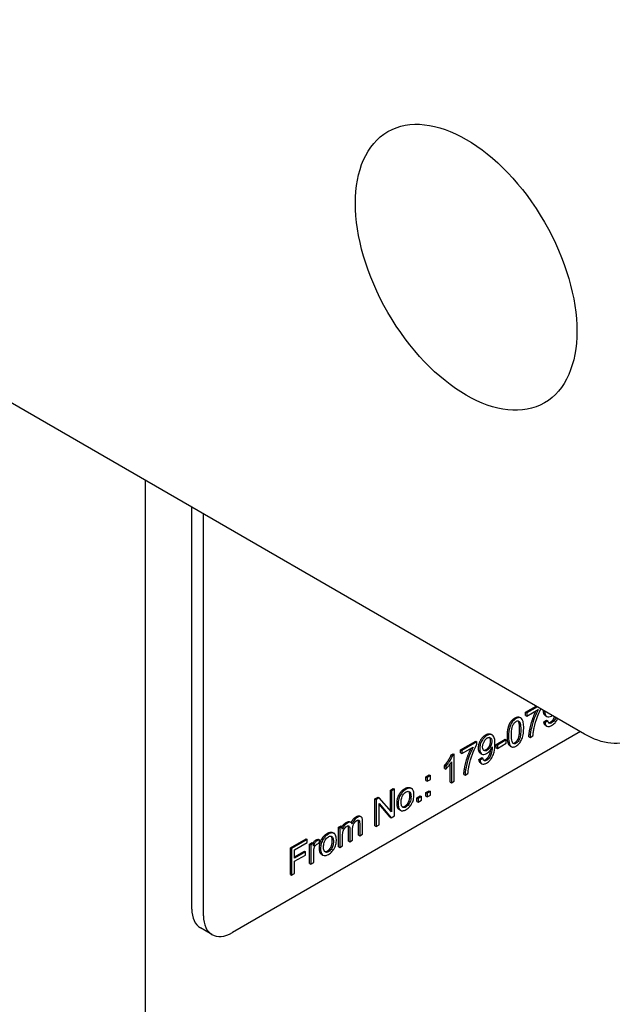
# Model space of a CAD drawing. Units: millimetres. Extents: x 350 to 30476, y 32 to 4630.
# Drawn here: x 1220 to 1268, y 3492 to 3572 of the extents above; entities that cross this region are included whole.
import ezdxf

# ---------------------------------------------------------------- set-up
doc = ezdxf.new("R2010")
doc.units = ezdxf.units.MM
doc.header["$LTSCALE"] = 16.666667
doc.layers.add('Visible Edges(Hillmar_metric)', color=7, linetype='Continuous', lineweight=25)

msp = doc.modelspace()

# ---------------------------------------------------------------- linework, layer by layer
at = {"layer": 'Visible Edges(Hillmar_metric)'}
for p, q in [((1265.524, 3513.887), (1141.624, 3585.421)), ((1229.906, 3423.775), (1229.906, 3534.452)), ((1233.677, 3499.697), (1233.677, 3532.274)), ((1234.62, 3499.153), (1234.62, 3531.73)), ((1260.751, 3515.654), (1261.607, 3516.149)), ((1261.701, 3516.094), (1260.845, 3515.6)), ((1260.269, 3515.242), (1260.363, 3515.188)), ((1260.751, 3515.654), (1260.845, 3515.6)), ((1260.751, 3515.397), (1260.751, 3515.654)), ((1260.751, 3515.397), (1260.845, 3515.343)), ((1260.845, 3515.343), (1261.768, 3515.876)), ((1260.845, 3515.6), (1260.845, 3515.343)), ((1262.372, 3515.363), (1262.466, 3515.309)), ((1262.234, 3514.866), (1262.457, 3515.018)), ((1262.234, 3514.866), (1262.328, 3514.812)), ((1262.551, 3514.964), (1262.328, 3514.812)), ((1262.381, 3514.576), (1262.475, 3514.521)), ((1262.457, 3515.018), (1262.551, 3514.964)), ((1265.19, 3514.081), (1236.977, 3497.792)), ((1257.952, 3513.872), (1258.047, 3513.818)), ((1261.014, 3513.657), (1261.108, 3513.603)), ((1261.108, 3513.603), (1261.347, 3513.74)), ((1255.481, 3512.612), (1256.701, 3513.316)), ((1256.795, 3513.262), (1255.575, 3512.557)), ((1255.575, 3512.3), (1256.498, 3512.833)), ((1256.701, 3513.316), (1256.795, 3513.262)), ((1256.795, 3513.054), (1256.795, 3513.262)), ((1258.366, 3513.051), (1259.079, 3513.463)), ((1258.366, 3513.051), (1258.461, 3512.997)), ((1258.366, 3512.783), (1258.366, 3513.051)), ((1258.366, 3512.783), (1258.461, 3512.728)), ((1259.174, 3513.409), (1258.461, 3512.997)), ((1258.461, 3512.728), (1259.174, 3513.14)), ((1258.461, 3512.997), (1258.461, 3512.728)), ((1259.079, 3513.463), (1259.174, 3513.409)), ((1259.174, 3513.14), (1259.174, 3513.409)), ((1259.498, 3512.917), (1259.592, 3512.863)), ((1254.722, 3512.21), (1254.871, 3512.296)), ((1254.722, 3512.21), (1254.816, 3512.156)), ((1254.965, 3512.242), (1254.816, 3512.156)), ((1254.871, 3512.296), (1254.965, 3512.242)), ((1254.965, 3510.056), (1254.965, 3512.242)), ((1255.481, 3512.612), (1255.575, 3512.557)), ((1255.481, 3512.354), (1255.481, 3512.612)), ((1255.481, 3512.354), (1255.575, 3512.3)), ((1255.575, 3512.557), (1255.575, 3512.3)), ((1256.964, 3511.823), (1257.187, 3511.975)), ((1257.102, 3512.32), (1257.196, 3512.266)), ((1257.187, 3511.975), (1257.281, 3511.921)), ((1254.177, 3511.35), (1254.271, 3511.295)), ((1254.177, 3511.091), (1254.177, 3511.35)), ((1254.271, 3511.295), (1254.271, 3511.036)), ((1254.64, 3509.977), (1254.64, 3511.481)), ((1254.734, 3511.625), (1254.734, 3509.923)), ((1256.964, 3511.823), (1257.058, 3511.769)), ((1257.281, 3511.921), (1257.058, 3511.769)), ((1257.111, 3511.533), (1257.205, 3511.478)), ((1252.667, 3510.416), (1252.93, 3510.568)), ((1252.667, 3510.416), (1252.761, 3510.362)), ((1252.667, 3510.112), (1252.667, 3510.416)), ((1253.024, 3510.514), (1252.761, 3510.362)), ((1252.93, 3510.568), (1253.024, 3510.514)), ((1253.024, 3510.21), (1253.024, 3510.514)), ((1254.177, 3511.091), (1254.271, 3511.036)), ((1255.744, 3510.614), (1255.838, 3510.56)), ((1255.838, 3510.56), (1256.076, 3510.698)), ((1252.667, 3510.112), (1252.761, 3510.058)), ((1252.761, 3510.362), (1252.761, 3510.058)), ((1252.761, 3510.058), (1253.024, 3510.21)), ((1254.64, 3509.977), (1254.734, 3509.923)), ((1254.734, 3509.923), (1254.965, 3510.056)), ((1248.53, 3508.627), (1248.786, 3508.775)), ((1248.786, 3508.775), (1248.88, 3508.72)), ((1249.778, 3509.347), (1250.016, 3509.485)), ((1249.778, 3509.347), (1249.872, 3509.293)), ((1249.778, 3507.692), (1249.778, 3509.347)), ((1250.111, 3509.431), (1249.872, 3509.293)), ((1249.872, 3509.293), (1249.872, 3507.584)), ((1250.016, 3509.485), (1250.111, 3509.431)), ((1250.111, 3507.253), (1250.111, 3509.431)), ((1251.413, 3509.522), (1251.507, 3509.468)), ((1251.935, 3508.719), (1252.198, 3508.871)), ((1252.292, 3508.817), (1252.029, 3508.665)), ((1252.198, 3508.871), (1252.292, 3508.817)), ((1252.292, 3508.513), (1252.292, 3508.817)), ((1252.667, 3509.142), (1252.93, 3509.293)), ((1252.667, 3509.142), (1252.761, 3509.087)), ((1252.667, 3508.838), (1252.667, 3509.142)), ((1252.667, 3508.838), (1252.761, 3508.783)), ((1253.024, 3509.239), (1252.761, 3509.087)), ((1252.761, 3509.087), (1252.761, 3508.783)), ((1252.761, 3508.783), (1253.024, 3508.935)), ((1252.93, 3509.293), (1253.024, 3509.239)), ((1253.024, 3508.935), (1253.024, 3509.239)), ((1248.53, 3508.627), (1248.625, 3508.573)), ((1248.53, 3506.45), (1248.53, 3508.627)), ((1248.88, 3508.72), (1248.625, 3508.573)), ((1248.625, 3508.573), (1248.625, 3506.395)), ((1248.863, 3506.533), (1248.863, 3508.242)), ((1248.863, 3508.242), (1249.855, 3507.106)), ((1249.76, 3507.16), (1248.863, 3508.189)), ((1249.872, 3507.584), (1248.88, 3508.72)), ((1251.935, 3508.719), (1252.029, 3508.665)), ((1251.935, 3508.416), (1251.935, 3508.719)), ((1251.935, 3508.416), (1252.029, 3508.361)), ((1252.029, 3508.665), (1252.029, 3508.361)), ((1252.029, 3508.361), (1252.292, 3508.513)), ((1247.316, 3507.235), (1247.411, 3507.181)), ((1249.855, 3507.106), (1250.111, 3507.253)), ((1250.505, 3507.757), (1250.599, 3507.703)), ((1245.577, 3506.323), (1245.784, 3506.442)), ((1245.878, 3506.388), (1245.671, 3506.268)), ((1245.784, 3506.442), (1245.878, 3506.388)), ((1245.878, 3506.165), (1245.878, 3506.388)), ((1246.503, 3506.767), (1246.597, 3506.713)), ((1247.198, 3505.681), (1247.198, 3506.675)), ((1247.292, 3506.62), (1247.292, 3505.626)), ((1247.524, 3505.76), (1247.524, 3506.842)), ((1248.53, 3506.45), (1248.625, 3506.395)), ((1248.625, 3506.395), (1248.863, 3506.533)), ((1249.76, 3507.16), (1249.855, 3507.106)), ((1245.119, 3505.889), (1245.213, 3505.834)), ((1245.577, 3506.323), (1245.671, 3506.268)), ((1245.577, 3504.745), (1245.577, 3506.323)), ((1245.671, 3506.268), (1245.671, 3504.69)), ((1245.902, 3504.824), (1245.902, 3505.642)), ((1246.389, 3505.213), (1246.389, 3506.237)), ((1246.483, 3506.183), (1246.483, 3505.159)), ((1246.714, 3505.293), (1246.714, 3506.209)), ((1247.198, 3505.681), (1247.292, 3505.626)), ((1247.292, 3505.626), (1247.524, 3505.76)), ((1241.668, 3504.665), (1242.941, 3505.4)), ((1243.035, 3505.346), (1241.762, 3504.611)), ((1242.012, 3504.498), (1243.035, 3505.088)), ((1242.941, 3505.4), (1243.035, 3505.346)), ((1243.035, 3505.088), (1243.035, 3505.346)), ((1243.233, 3504.969), (1243.441, 3505.09)), ((1243.233, 3504.969), (1243.327, 3504.915)), ((1243.233, 3503.391), (1243.233, 3504.969)), ((1243.535, 3505.035), (1243.327, 3504.915)), ((1243.327, 3504.915), (1243.327, 3503.337)), ((1243.441, 3505.09), (1243.535, 3505.035)), ((1243.535, 3504.796), (1243.535, 3505.035)), ((1243.974, 3505.348), (1244.069, 3505.293)), ((1243.988, 3504.998), (1244.069, 3505.293)), ((1245.671, 3504.69), (1245.902, 3504.824)), ((1246.389, 3505.213), (1246.483, 3505.159)), ((1246.483, 3505.159), (1246.714, 3505.293)), ((1241.668, 3504.665), (1241.762, 3504.611)), ((1241.668, 3502.488), (1241.668, 3504.665)), ((1241.762, 3504.611), (1241.762, 3502.433)), ((1242.012, 3503.824), (1242.012, 3504.498)), ((1242.012, 3503.933), (1242.803, 3504.389)), ((1242.897, 3504.335), (1242.012, 3503.824)), ((1242.012, 3503.567), (1242.897, 3504.078)), ((1242.803, 3504.389), (1242.897, 3504.335)), ((1242.897, 3504.078), (1242.897, 3504.335)), ((1243.558, 3503.47), (1243.558, 3504.297)), ((1244.212, 3504.124), (1244.306, 3504.069)), ((1245.577, 3504.745), (1245.671, 3504.69)), ((1242.012, 3502.578), (1242.012, 3503.567)), ((1243.233, 3503.391), (1243.327, 3503.337)), ((1243.327, 3503.337), (1243.558, 3503.47)), ((1241.668, 3502.488), (1241.762, 3502.433)), ((1241.762, 3502.433), (1242.012, 3502.578)), ((1235.31, 3497.627), (1234.367, 3498.171))]:
    msp.add_line(p, q, dxfattribs=at)
msp.add_ellipse((1255.927, 3551.735), major_axis=(6.35, -10.999), ratio=0.57735, dxfattribs=at)
for centre, end_param in [((1236.034, 3501.058), 6.283185), ((1236.977, 3500.514), 7.068583)]:
    msp.add_ellipse(centre, major_axis=(-1.667, -2.887), ratio=0.57735, start_param=5.497787, end_param=end_param, dxfattribs=at)
for points, degree, knots in [([(1271.178, 3517.152), (1271.178, 3516.714), (1271.14, 3516.299), (1270.989, 3515.528), (1270.876, 3515.174), (1270.439, 3514.241), (1270.022, 3513.772), (1268.975, 3513.182), (1268.355, 3513.066), (1266.992, 3513.207), (1266.261, 3513.462), (1265.524, 3513.887)], 3, [-0.9445047, -0.9445047, -0.9445047, -0.9445047, -0.823833, -0.823833, -0.7031047, -0.7031047, -0.4689564, -0.4689564, -0.2346217, -0.2346217, 0, 0, 0, 0]), ([(1259.886, 3515.191), (1260.037, 3515.279), (1260.217, 3515.272), (1260.269, 3515.242)], 2, [0, 0, 0, 1, 1.568182, 1.568182, 1.568182]), ([(1260.594, 3514.379), (1260.594, 3514.524), (1260.587, 3514.689), (1260.542, 3514.924), (1260.509, 3515.008), (1260.432, 3515.142), (1260.388, 3515.174), (1260.313, 3515.215), (1260.26, 3515.225), (1260.131, 3515.211), (1260.056, 3515.181), (1259.98, 3515.137)], 3, [-0.07939434, -0.07939434, -0.07939434, -0.07939434, -0.06742145, -0.06742145, -0.05742137, -0.05742137, -0.04436016, -0.04436016, -0.02424227, -0.02424227, 0, 0, 0, 0]), ([(1261.014, 3513.657), (1261.018, 3513.917), (1261.185, 3514.74), (1261.462, 3515.5), (1261.596, 3515.776)], 2, [0, 0, 0, 1, 2, 2.776993, 2.776993, 2.776993]), ([(1261.768, 3515.876), (1261.646, 3515.646), (1261.543, 3515.403), (1261.387, 3514.984), (1261.292, 3514.709), (1261.184, 3514.226), (1261.113, 3513.88), (1261.108, 3513.603)], 3, [-0.4651993, -0.4651993, -0.4651993, -0.4651993, -0.2446113, -0.2446113, -0.0757481, -0.0757481, 0, 0, 0, 0]), ([(1261.436, 3514.391), (1261.501, 3514.692), (1261.594, 3514.996), (1261.767, 3515.455), (1261.86, 3515.693), (1261.98, 3515.934)], 3, [-0.196506, -0.196506, -0.196506, -0.196506, -0.0747672, -0.0747672, -0.0138533, -0.0138533, -0.0138533, -0.0138533]), ([(1262.372, 3515.363), (1262.366, 3515.366), (1262.2, 3515.472), (1262.2, 3515.792)], 2, [0.967359, 0.967359, 0.967359, 1, 2, 2, 2]), ([(1262.294, 3515.738), (1262.294, 3515.679), (1262.298, 3515.623), (1262.316, 3515.524), (1262.329, 3515.48), (1262.377, 3515.378), (1262.42, 3515.333), (1262.523, 3515.278), (1262.578, 3515.266), (1262.708, 3515.279), (1262.779, 3515.306), (1262.851, 3515.348)], 3, [-0.09944593, -0.09944593, -0.09944593, -0.09944593, -0.08344655, -0.08344655, -0.06871761, -0.06871761, -0.04465224, -0.04465224, -0.02318816, -0.02318816, 0, 0, 0, 0]), ([(1262.769, 3514.853), (1262.875, 3514.914), (1263.037, 3515.121), (1263.096, 3515.264), (1263.104, 3515.285)], 2, [0, 0, 0, 1, 2, 2.155159, 2.155159, 2.155159]), ([(1263.198, 3515.23), (1263.18, 3515.18), (1263.153, 3515.119), (1263.089, 3515.014), (1263.053, 3514.962), (1262.961, 3514.864), (1262.912, 3514.827), (1262.863, 3514.798)], 3, [-0.05914093, -0.05914093, -0.05914093, -0.05914093, -0.03183431, -0.03183431, -0.01574216, -0.01574216, 0, 0, 0, 0]), ([(1259.98, 3515.137), (1259.934, 3515.111), (1259.889, 3515.08), (1259.803, 3515.009), (1259.763, 3514.971), (1259.693, 3514.891), (1259.634, 3514.818), (1259.512, 3514.587), (1259.469, 3514.467), (1259.408, 3514.233), (1259.365, 3514.023), (1259.365, 3513.67)], 3, [-0.5378926, -0.5378926, -0.5378926, -0.5378926, -0.4115446, -0.4115446, -0.2953495, -0.2953495, -0.1959092, -0.1959092, -0.0972698, -0.0972698, 0, 0, 0, 0]), ([(1259.603, 3513.808), (1259.603, 3514.026), (1259.618, 3514.241), (1259.675, 3514.483), (1259.695, 3514.549), (1259.723, 3514.612)], 3, [-0.06042532, -0.06042532, -0.06042532, -0.06042532, -0.0155519, -0.0155519, 0, 0, 0, 0]), ([(1259.723, 3514.612), (1259.74, 3514.651), (1259.761, 3514.69), (1259.807, 3514.76), (1259.831, 3514.792), (1259.896, 3514.86), (1259.936, 3514.891), (1259.977, 3514.915)], 3, [-0.03208671, -0.03208671, -0.03208671, -0.03208671, -0.02227668, -0.02227668, -0.01309342, -0.01309342, 0, 0, 0, 0]), ([(1259.977, 3514.915), (1260.003, 3514.93), (1260.03, 3514.941), (1260.08, 3514.955), (1260.104, 3514.958), (1260.169, 3514.952), (1260.204, 3514.933), (1260.257, 3514.884), (1260.286, 3514.85), (1260.345, 3514.624), (1260.355, 3514.429), (1260.355, 3514.242)], 3, [-0.1836988, -0.1836988, -0.1836988, -0.1836988, -0.1586167, -0.1586167, -0.1339823, -0.1339823, -0.0874639, -0.0874639, -0.0517225, -0.0517225, 0, 0, 0, 0]), ([(1259.98, 3512.915), (1260.025, 3512.941), (1260.07, 3512.972), (1260.156, 3513.042), (1260.195, 3513.08), (1260.265, 3513.16), (1260.325, 3513.234), (1260.448, 3513.466), (1260.49, 3513.586), (1260.552, 3513.822), (1260.594, 3514.032), (1260.594, 3514.379)], 3, [-0.5220127, -0.5220127, -0.5220127, -0.5220127, -0.3993818, -0.3993818, -0.2861152, -0.2861152, -0.1897721, -0.1897721, -0.0956443, -0.0956443, 0, 0, 0, 0]), ([(1260.261, 3514.296), (1260.261, 3514.834), (1260.15, 3514.95), (1260.148, 3514.952)], 2, [0, 0, 0, 1, 1.02017, 1.02017, 1.02017]), ([(1261.347, 3513.74), (1261.353, 3513.849), (1261.363, 3513.959), (1261.393, 3514.176), (1261.412, 3514.283), (1261.436, 3514.391)], 3, [-0.05593321, -0.05593321, -0.05593321, -0.05593321, -0.02704572, -0.02704572, 0, 0, 0, 0]), ([(1262.328, 3514.812), (1262.336, 3514.746), (1262.351, 3514.685), (1262.4, 3514.584), (1262.433, 3514.545), (1262.512, 3514.5), (1262.562, 3514.485), (1262.703, 3514.5), (1262.78, 3514.531), (1262.857, 3514.576)], 3, [-0.1060789, -0.1060789, -0.1060789, -0.1060789, -0.0771914, -0.0771914, -0.0483024, -0.0483024, -0.0246427, -0.0246427, 0, 0, 0, 0]), ([(1262.863, 3514.798), (1262.828, 3514.778), (1262.794, 3514.763), (1262.73, 3514.749), (1262.701, 3514.749), (1262.65, 3514.765), (1262.626, 3514.781), (1262.578, 3514.85), (1262.561, 3514.906), (1262.551, 3514.964)], 3, [-0.05835128, -0.05835128, -0.05835128, -0.05835128, -0.04414317, -0.04414317, -0.03096276, -0.03096276, -0.01768926, -0.01768926, 0, 0, 0, 0]), ([(1262.857, 3514.576), (1262.906, 3514.604), (1262.955, 3514.638), (1263.048, 3514.715), (1263.092, 3514.758), (1263.191, 3514.87), (1263.257, 3514.958), (1263.33, 3515.097), (1263.341, 3515.119), (1263.352, 3515.142)], 3, [-0.14807597, -0.14807597, -0.14807597, -0.14807597, -0.13029756, -0.13029756, -0.113383, -0.113383, -0.09040614, -0.09040614, -0.08591449, -0.08591449, -0.08591449, -0.08591449]), ([(1257.616, 3513.772), (1257.535, 3513.726), (1257.457, 3513.665), (1257.313, 3513.514), (1257.252, 3513.43), (1257.16, 3513.27), (1257.11, 3513.171), (1257.037, 3512.922), (1257.024, 3512.805), (1257.024, 3512.695)], 3, [-0.1491521, -0.1491521, -0.1491521, -0.1491521, -0.1038112, -0.1038112, -0.0614102, -0.0614102, -0.0302819, -0.0302819, 0, 0, 0, 0]), ([(1257.262, 3512.824), (1257.262, 3512.869), (1257.265, 3512.916), (1257.279, 3513.008), (1257.29, 3513.053), (1257.33, 3513.183), (1257.367, 3513.255), (1257.434, 3513.368), (1257.471, 3513.418), (1257.555, 3513.507), (1257.599, 3513.542), (1257.644, 3513.568)], 3, [-0.06148189, -0.06148189, -0.06148189, -0.06148189, -0.05243649, -0.05243649, -0.04411301, -0.04411301, -0.02883455, -0.02883455, -0.01453629, -0.01453629, 0, 0, 0, 0]), ([(1257.521, 3513.826), (1257.705, 3513.933), (1257.909, 3513.897), (1257.952, 3513.872)], 2, [0, 0, 0, 1, 1.3379, 1.3379, 1.3379]), ([(1258.262, 3513.093), (1258.262, 3513.211), (1258.257, 3513.334), (1258.223, 3513.571), (1258.196, 3513.634), (1258.147, 3513.732), (1258.104, 3513.784), (1257.98, 3513.857), (1257.907, 3513.86), (1257.777, 3513.848), (1257.698, 3513.819), (1257.616, 3513.772)], 3, [-0.07481811, -0.07481811, -0.07481811, -0.07481811, -0.06834345, -0.06834345, -0.06055949, -0.06055949, -0.04496812, -0.04496812, -0.02608497, -0.02608497, 0, 0, 0, 0]), ([(1257.644, 3513.568), (1257.667, 3513.581), (1257.69, 3513.592), (1257.734, 3513.607), (1257.755, 3513.612), (1257.818, 3513.617), (1257.855, 3513.607), (1257.917, 3513.57), (1257.948, 3513.541), (1257.996, 3513.429), (1258.005, 3513.354), (1258.005, 3513.275)], 3, [-0.08444894, -0.08444894, -0.08444894, -0.08444894, -0.07368112, -0.07368112, -0.06324946, -0.06324946, -0.04150271, -0.04150271, -0.02176949, -0.02176949, 0, 0, 0, 0]), ([(1259.365, 3513.67), (1259.365, 3513.442), (1259.384, 3513.225), (1259.468, 3512.997), (1259.503, 3512.935), (1259.552, 3512.892)], 3, [-0.08053242, -0.08053242, -0.08053242, -0.08053242, -0.02498618, -0.02498618, 0, 0, 0, 0]), ([(1259.98, 3513.134), (1259.954, 3513.119), (1259.928, 3513.108), (1259.878, 3513.094), (1259.855, 3513.092), (1259.79, 3513.097), (1259.754, 3513.116), (1259.701, 3513.165), (1259.672, 3513.2), (1259.613, 3513.425), (1259.603, 3513.62), (1259.603, 3513.808)], 3, [-0.1825561, -0.1825561, -0.1825561, -0.1825561, -0.1579556, -0.1579556, -0.1337418, -0.1337418, -0.0874579, -0.0874579, -0.0517225, -0.0517225, 0, 0, 0, 0]), ([(1260.355, 3514.242), (1260.355, 3514.109), (1260.35, 3513.958), (1260.322, 3513.727), (1260.305, 3513.634), (1260.25, 3513.461), (1260.217, 3513.4), (1260.16, 3513.305), (1260.128, 3513.262), (1260.056, 3513.186), (1260.019, 3513.156), (1259.98, 3513.134)], 3, [-0.06756279, -0.06756279, -0.06756279, -0.06756279, -0.04906579, -0.04906579, -0.0373238, -0.0373238, -0.02466314, -0.02466314, -0.01239675, -0.01239675, 0, 0, 0, 0]), ([(1256.498, 3512.833), (1256.376, 3512.603), (1256.272, 3512.36), (1256.117, 3511.941), (1256.021, 3511.666), (1255.914, 3511.183), (1255.842, 3510.837), (1255.838, 3510.56)], 3, [-0.4651993, -0.4651993, -0.4651993, -0.4651993, -0.2446113, -0.2446113, -0.0757481, -0.0757481, 0, 0, 0, 0]), ([(1256.166, 3511.348), (1256.231, 3511.649), (1256.323, 3511.953), (1256.509, 3512.447), (1256.635, 3512.763), (1256.795, 3513.054)], 3, [-0.196506, -0.196506, -0.196506, -0.196506, -0.0747672, -0.0747672, 0, 0, 0, 0]), ([(1257.639, 3512.574), (1257.588, 3512.545), (1257.539, 3512.526), (1257.448, 3512.517), (1257.409, 3512.526), (1257.348, 3512.562), (1257.316, 3512.59), (1257.271, 3512.692), (1257.262, 3512.755), (1257.262, 3512.824)], 3, [-0.08594841, -0.08594841, -0.08594841, -0.08594841, -0.06141723, -0.06141723, -0.03813128, -0.03813128, -0.01909197, -0.01909197, 0, 0, 0, 0]), ([(1257.581, 3512.305), (1257.637, 3512.337), (1257.692, 3512.379), (1257.808, 3512.49), (1257.858, 3512.553), (1257.949, 3512.681), (1257.995, 3512.764), (1258.031, 3512.852)], 3, [-0.04745824, -0.04745824, -0.04745824, -0.04745824, -0.03564868, -0.03564868, -0.02178135, -0.02178135, 0, 0, 0, 0]), ([(1257.587, 3511.533), (1257.636, 3511.562), (1257.685, 3511.595), (1257.778, 3511.672), (1257.822, 3511.715), (1257.921, 3511.827), (1257.987, 3511.915), (1258.124, 3512.174), (1258.166, 3512.311), (1258.246, 3512.627), (1258.262, 3512.868), (1258.262, 3513.093)], 3, [-0.148076, -0.148076, -0.148076, -0.148076, -0.1302976, -0.1302976, -0.113383, -0.113383, -0.0904061, -0.0904061, -0.0620917, -0.0620917, 0, 0, 0, 0]), ([(1258.032, 3512.8), (1258.032, 3512.701), (1258.024, 3512.599), (1257.994, 3512.428), (1257.972, 3512.315), (1257.916, 3512.153), (1257.888, 3512.084), (1257.819, 3511.971), (1257.783, 3511.919), (1257.691, 3511.821), (1257.642, 3511.784), (1257.593, 3511.756)], 3, [-0.2309924, -0.2309924, -0.2309924, -0.2309924, -0.125824, -0.125824, -0.0626049, -0.0626049, -0.0318343, -0.0318343, -0.0157422, -0.0157422, 0, 0, 0, 0]), ([(1258.005, 3513.275), (1258.005, 3513.232), (1258.002, 3513.187), (1257.99, 3513.099), (1257.981, 3513.056), (1257.951, 3512.96), (1257.927, 3512.898), (1257.856, 3512.776), (1257.82, 3512.728), (1257.735, 3512.639), (1257.687, 3512.602), (1257.639, 3512.574)], 3, [-0.07788345, -0.07788345, -0.07788345, -0.07788345, -0.06170328, -0.06170328, -0.04717786, -0.04717786, -0.0293025, -0.0293025, -0.01550831, -0.01550831, 0, 0, 0, 0]), ([(1258.031, 3512.852), (1258.031, 3512.842), (1258.032, 3512.831), (1258.032, 3512.814), (1258.032, 3512.806), (1258.032, 3512.8)], 3, [-0.004693008, -0.004693008, -0.004693008, -0.004693008, -0.001854831, -0.001854831, 0, 0, 0, 0]), ([(1259.552, 3512.892), (1259.578, 3512.868), (1259.609, 3512.851), (1259.676, 3512.831), (1259.712, 3512.828), (1259.824, 3512.839), (1259.901, 3512.87), (1259.98, 3512.915)], 3, [-0.0519935, -0.0519935, -0.0519935, -0.0519935, -0.03831527, -0.03831527, -0.02497211, -0.02497211, 0, 0, 0, 0]), ([(1254.816, 3512.156), (1254.771, 3512.025), (1254.695, 3511.883), (1254.557, 3511.659), (1254.449, 3511.493), (1254.271, 3511.295)], 3, [-0.1605798, -0.1605798, -0.1605798, -0.1605798, -0.0623822, -0.0623822, 0, 0, 0, 0]), ([(1255.744, 3510.614), (1255.748, 3510.874), (1255.915, 3511.697), (1256.192, 3512.457), (1256.325, 3512.733)], 2, [0, 0, 0, 1, 2, 2.776993, 2.776993, 2.776993]), ([(1257.102, 3512.32), (1257.096, 3512.323), (1256.929, 3512.429), (1256.929, 3512.749)], 2, [0.967359, 0.967359, 0.967359, 1, 2, 2, 2]), ([(1257.024, 3512.695), (1257.024, 3512.637), (1257.028, 3512.581), (1257.046, 3512.481), (1257.059, 3512.437), (1257.107, 3512.335), (1257.15, 3512.29), (1257.253, 3512.235), (1257.308, 3512.224), (1257.437, 3512.236), (1257.508, 3512.263), (1257.581, 3512.305)], 3, [-0.09944593, -0.09944593, -0.09944593, -0.09944593, -0.08344655, -0.08344655, -0.06871761, -0.06871761, -0.04465224, -0.04465224, -0.02318816, -0.02318816, 0, 0, 0, 0]), ([(1257.498, 3511.81), (1257.605, 3511.872), (1257.767, 3512.078), (1257.869, 3512.326), (1257.918, 3512.58), (1257.926, 3512.652)], 2, [0, 0, 0, 1, 2, 3, 3.409189, 3.409189, 3.409189]), ([(1254.271, 3511.036), (1254.354, 3511.12), (1254.439, 3511.22), (1254.561, 3511.373), (1254.656, 3511.495), (1254.734, 3511.625)], 3, [-0.09063282, -0.09063282, -0.09063282, -0.09063282, -0.03431525, -0.03431525, 0, 0, 0, 0]), ([(1256.076, 3510.698), (1256.082, 3510.806), (1256.093, 3510.916), (1256.122, 3511.133), (1256.141, 3511.24), (1256.166, 3511.348)], 3, [-0.05593321, -0.05593321, -0.05593321, -0.05593321, -0.02704572, -0.02704572, 0, 0, 0, 0]), ([(1257.058, 3511.769), (1257.066, 3511.703), (1257.081, 3511.643), (1257.129, 3511.541), (1257.163, 3511.502), (1257.242, 3511.457), (1257.292, 3511.442), (1257.432, 3511.457), (1257.509, 3511.489), (1257.587, 3511.533)], 3, [-0.1060789, -0.1060789, -0.1060789, -0.1060789, -0.0771914, -0.0771914, -0.0483024, -0.0483024, -0.0246427, -0.0246427, 0, 0, 0, 0]), ([(1257.593, 3511.756), (1257.558, 3511.736), (1257.523, 3511.721), (1257.459, 3511.706), (1257.431, 3511.707), (1257.38, 3511.722), (1257.356, 3511.738), (1257.307, 3511.807), (1257.291, 3511.863), (1257.281, 3511.921)], 3, [-0.05835128, -0.05835128, -0.05835128, -0.05835128, -0.04414317, -0.04414317, -0.03096276, -0.03096276, -0.01768926, -0.01768926, 0, 0, 0, 0]), ([(1250.625, 3508.988), (1250.59, 3508.932), (1250.559, 3508.874), (1250.505, 3508.753), (1250.484, 3508.691), (1250.427, 3508.486), (1250.414, 3508.346), (1250.414, 3508.218)], 3, [-0.0654613, -0.0654613, -0.0654613, -0.0654613, -0.05063858, -0.05063858, -0.03529853, -0.03529853, 0, 0, 0, 0]), ([(1251.053, 3509.411), (1250.974, 3509.365), (1250.895, 3509.306), (1250.748, 3509.161), (1250.683, 3509.079), (1250.625, 3508.988)], 3, [-0.04974687, -0.04974687, -0.04974687, -0.04974687, -0.02436852, -0.02436852, 0, 0, 0, 0]), ([(1250.652, 3508.354), (1250.652, 3508.415), (1250.656, 3508.479), (1250.672, 3508.6), (1250.684, 3508.658), (1250.72, 3508.774), (1250.746, 3508.842), (1250.825, 3508.975), (1250.863, 3509.027), (1250.953, 3509.122), (1251.002, 3509.161), (1251.053, 3509.19)], 3, [-0.09402923, -0.09402923, -0.09402923, -0.09402923, -0.07081313, -0.07081313, -0.05101618, -0.05101618, -0.03101424, -0.03101424, -0.01619582, -0.01619582, 0, 0, 0, 0]), ([(1251.693, 3508.978), (1251.693, 3509.107), (1251.677, 3509.227), (1251.595, 3509.406), (1251.543, 3509.447), (1251.448, 3509.501), (1251.385, 3509.513), (1251.231, 3509.497), (1251.143, 3509.462), (1251.053, 3509.411)], 3, [-0.09077418, -0.09077418, -0.09077418, -0.09077418, -0.07104884, -0.07104884, -0.05302711, -0.05302711, -0.02848764, -0.02848764, 0, 0, 0, 0]), ([(1251.053, 3509.19), (1251.081, 3509.206), (1251.108, 3509.219), (1251.161, 3509.237), (1251.186, 3509.242), (1251.257, 3509.245), (1251.297, 3509.233), (1251.355, 3509.194), (1251.39, 3509.164), (1251.445, 3509.021), (1251.454, 3508.925), (1251.454, 3508.827)], 3, [-0.1239609, -0.1239609, -0.1239609, -0.1239609, -0.1048247, -0.1048247, -0.0864629, -0.0864629, -0.051109, -0.051109, -0.0268037, -0.0268037, 0, 0, 0, 0]), ([(1251.053, 3507.763), (1251.107, 3507.794), (1251.16, 3507.831), (1251.263, 3507.918), (1251.312, 3507.966), (1251.443, 3508.118), (1251.497, 3508.205), (1251.567, 3508.334), (1251.611, 3508.427), (1251.68, 3508.691), (1251.693, 3508.838), (1251.693, 3508.978)], 3, [-0.1464089, -0.1464089, -0.1464089, -0.1464089, -0.1268652, -0.1268652, -0.1077717, -0.1077717, -0.073447, -0.073447, -0.0386943, -0.0386943, 0, 0, 0, 0]), ([(1251.454, 3508.827), (1251.454, 3508.765), (1251.451, 3508.698), (1251.434, 3508.574), (1251.422, 3508.515), (1251.387, 3508.401), (1251.361, 3508.332), (1251.28, 3508.195), (1251.242, 3508.144), (1251.153, 3508.049), (1251.104, 3508.011), (1251.053, 3507.982)], 3, [-0.1015739, -0.1015739, -0.1015739, -0.1015739, -0.0746146, -0.0746146, -0.0517545, -0.0517545, -0.0308079, -0.0308079, -0.0160659, -0.0160659, 0, 0, 0, 0]), ([(1250.505, 3507.757), (1250.501, 3507.76), (1250.32, 3507.873), (1250.32, 3508.273)], 2, [0.97549, 0.97549, 0.97549, 1, 2, 2, 2]), ([(1250.414, 3508.218), (1250.414, 3508.081), (1250.429, 3507.949), (1250.514, 3507.762), (1250.564, 3507.723), (1250.656, 3507.671), (1250.719, 3507.659), (1250.873, 3507.675), (1250.963, 3507.711), (1251.053, 3507.763)], 3, [-0.08933345, -0.08933345, -0.08933345, -0.08933345, -0.06988188, -0.06988188, -0.05317121, -0.05317121, -0.02881433, -0.02881433, 0, 0, 0, 0]), ([(1251.053, 3507.982), (1251.025, 3507.965), (1250.996, 3507.952), (1250.942, 3507.934), (1250.916, 3507.929), (1250.846, 3507.927), (1250.806, 3507.94), (1250.751, 3507.978), (1250.717, 3508.008), (1250.662, 3508.155), (1250.652, 3508.255), (1250.652, 3508.354)], 3, [-0.1347301, -0.1347301, -0.1347301, -0.1347301, -0.1126272, -0.1126272, -0.0914817, -0.0914817, -0.0522836, -0.0522836, -0.0273435, -0.0273435, 0, 0, 0, 0]), ([(1247.524, 3506.842), (1247.524, 3506.893), (1247.521, 3506.944), (1247.507, 3507.03), (1247.496, 3507.067), (1247.458, 3507.149), (1247.429, 3507.171), (1247.373, 3507.201), (1247.334, 3507.207), (1247.231, 3507.194), (1247.165, 3507.166), (1247.101, 3507.129)], 3, [-0.05832621, -0.05832621, -0.05832621, -0.05832621, -0.05115996, -0.05115996, -0.04499739, -0.04499739, -0.03531161, -0.03531161, -0.02045863, -0.02045863, 0, 0, 0, 0]), ([(1245.873, 3506.391), (1245.91, 3506.45), (1246.061, 3506.637), (1246.198, 3506.716)], 2, [0.580412, 0.580412, 0.580412, 1, 2, 2, 2]), ([(1246.292, 3506.662), (1246.241, 3506.632), (1246.191, 3506.596), (1246.115, 3506.526), (1246.068, 3506.479), (1245.959, 3506.33), (1245.914, 3506.25), (1245.878, 3506.165)], 3, [-0.08026385, -0.08026385, -0.08026385, -0.08026385, -0.04205262, -0.04205262, -0.02098759, -0.02098759, 0, 0, 0, 0]), ([(1245.902, 3505.642), (1245.902, 3505.709), (1245.905, 3505.782), (1245.923, 3505.929), (1245.936, 3505.981), (1245.962, 3506.065), (1245.982, 3506.113), (1246.043, 3506.219), (1246.081, 3506.264), (1246.152, 3506.339), (1246.195, 3506.373), (1246.24, 3506.399)], 3, [-0.04277181, -0.04277181, -0.04277181, -0.04277181, -0.03756171, -0.03756171, -0.03192648, -0.03192648, -0.02425194, -0.02425194, -0.01433597, -0.01433597, 0, 0, 0, 0]), ([(1246.198, 3506.716), (1246.35, 3506.804), (1246.478, 3506.782), (1246.503, 3506.767)], 2, [0, 0, 0, 1, 1.315436, 1.315436, 1.315436]), ([(1246.24, 3506.399), (1246.264, 3506.413), (1246.288, 3506.425), (1246.331, 3506.439), (1246.351, 3506.443), (1246.389, 3506.441), (1246.406, 3506.435), (1246.434, 3506.413), (1246.449, 3506.393), (1246.478, 3506.309), (1246.483, 3506.245), (1246.483, 3506.183)], 3, [-0.06827034, -0.06827034, -0.06827034, -0.06827034, -0.05443975, -0.05443975, -0.04241024, -0.04241024, -0.0292384, -0.0292384, -0.01704833, -0.01704833, 0, 0, 0, 0]), ([(1246.679, 3506.608), (1246.669, 3506.633), (1246.657, 3506.655), (1246.628, 3506.691), (1246.611, 3506.705), (1246.565, 3506.73), (1246.528, 3506.74), (1246.419, 3506.726), (1246.355, 3506.698), (1246.292, 3506.662)], 3, [-0.06254624, -0.06254624, -0.06254624, -0.06254624, -0.04973187, -0.04973187, -0.03736511, -0.03736511, -0.01994115, -0.01994115, 0, 0, 0, 0]), ([(1247.101, 3507.129), (1247.054, 3507.101), (1247.007, 3507.067), (1246.917, 3506.985), (1246.875, 3506.938), (1246.773, 3506.801), (1246.721, 3506.705), (1246.679, 3506.608)], 3, [-0.05412711, -0.05412711, -0.05412711, -0.05412711, -0.03900154, -0.03900154, -0.02428147, -0.02428147, 0, 0, 0, 0]), ([(1246.714, 3506.209), (1246.714, 3506.298), (1246.724, 3506.391), (1246.772, 3506.551), (1246.798, 3506.598), (1246.842, 3506.674), (1246.875, 3506.719), (1246.957, 3506.805), (1247.003, 3506.84), (1247.049, 3506.867)], 3, [-0.04294766, -0.04294766, -0.04294766, -0.04294766, -0.03455131, -0.03455131, -0.02791828, -0.02791828, -0.01488805, -0.01488805, 0, 0, 0, 0]), ([(1247.049, 3506.867), (1247.074, 3506.881), (1247.098, 3506.892), (1247.143, 3506.904), (1247.164, 3506.906), (1247.201, 3506.902), (1247.223, 3506.895), (1247.262, 3506.86), (1247.271, 3506.835), (1247.288, 3506.774), (1247.292, 3506.703), (1247.292, 3506.62)], 3, [-0.0564726, -0.0564726, -0.0564726, -0.0564726, -0.04744546, -0.04744546, -0.03895517, -0.03895517, -0.03143443, -0.03143443, -0.022947, -0.022947, 0, 0, 0, 0]), ([(1247.198, 3506.675), (1247.198, 3506.834), (1247.172, 3506.898), (1247.169, 3506.905)], 2, [0, 0, 0, 1, 1.12402, 1.12402, 1.12402]), ([(1244.76, 3505.777), (1244.68, 3505.731), (1244.601, 3505.673), (1244.454, 3505.527), (1244.389, 3505.445), (1244.332, 3505.354)], 3, [-0.04974687, -0.04974687, -0.04974687, -0.04974687, -0.02436852, -0.02436852, 0, 0, 0, 0]), ([(1245.399, 3505.345), (1245.399, 3505.473), (1245.384, 3505.594), (1245.302, 3505.773), (1245.25, 3505.814), (1245.155, 3505.867), (1245.092, 3505.88), (1244.938, 3505.864), (1244.849, 3505.829), (1244.76, 3505.777)], 3, [-0.09077418, -0.09077418, -0.09077418, -0.09077418, -0.07104884, -0.07104884, -0.05302711, -0.05302711, -0.02848764, -0.02848764, 0, 0, 0, 0]), ([(1244.76, 3505.556), (1244.787, 3505.572), (1244.815, 3505.585), (1244.868, 3505.603), (1244.893, 3505.608), (1244.963, 3505.612), (1245.003, 3505.599), (1245.062, 3505.56), (1245.096, 3505.53), (1245.151, 3505.388), (1245.161, 3505.291), (1245.161, 3505.194)], 3, [-0.1239609, -0.1239609, -0.1239609, -0.1239609, -0.1048247, -0.1048247, -0.0864629, -0.0864629, -0.051109, -0.051109, -0.0268037, -0.0268037, 0, 0, 0, 0]), ([(1243.522, 3505.043), (1243.556, 3505.113), (1243.655, 3505.248), (1243.737, 3505.296)], 2, [0.531169, 0.531169, 0.531169, 1, 2, 2, 2]), ([(1243.831, 3505.241), (1243.799, 3505.222), (1243.767, 3505.197), (1243.712, 3505.141), (1243.686, 3505.112), (1243.618, 3505.001), (1243.576, 3504.906), (1243.535, 3504.796)], 3, [-0.06695251, -0.06695251, -0.06695251, -0.06695251, -0.04456615, -0.04456615, -0.02697901, -0.02697901, 0, 0, 0, 0]), ([(1243.597, 3504.631), (1243.604, 3504.66), (1243.613, 3504.688), (1243.635, 3504.744), (1243.648, 3504.77), (1243.676, 3504.817), (1243.699, 3504.854), (1243.76, 3504.919), (1243.789, 3504.941), (1243.818, 3504.958)], 3, [-0.05002059, -0.05002059, -0.05002059, -0.05002059, -0.03513604, -0.03513604, -0.02111759, -0.02111759, -0.00941611, -0.00941611, 0, 0, 0, 0]), ([(1243.818, 3504.958), (1243.847, 3504.975), (1243.876, 3504.986), (1243.933, 3505), (1243.961, 3505.001), (1243.988, 3504.998)], 3, [-0.01906335, -0.01906335, -0.01906335, -0.01906335, -0.00988201, -0.00988201, 0, 0, 0, 0]), ([(1244.069, 3505.293), (1244.031, 3505.298), (1243.991, 3505.297), (1243.911, 3505.279), (1243.871, 3505.264), (1243.831, 3505.241)], 3, [-0.02673878, -0.02673878, -0.02673878, -0.02673878, -0.01273921, -0.01273921, 0, 0, 0, 0]), ([(1244.332, 3505.354), (1244.296, 3505.298), (1244.265, 3505.241), (1244.212, 3505.119), (1244.19, 3505.057), (1244.134, 3504.853), (1244.12, 3504.713), (1244.12, 3504.585)], 3, [-0.0654613, -0.0654613, -0.0654613, -0.0654613, -0.05063858, -0.05063858, -0.03529853, -0.03529853, 0, 0, 0, 0]), ([(1244.359, 3504.721), (1244.359, 3504.782), (1244.362, 3504.846), (1244.379, 3504.966), (1244.391, 3505.024), (1244.426, 3505.141), (1244.453, 3505.208), (1244.531, 3505.342), (1244.569, 3505.393), (1244.659, 3505.489), (1244.709, 3505.527), (1244.76, 3505.556)], 3, [-0.09402923, -0.09402923, -0.09402923, -0.09402923, -0.07081313, -0.07081313, -0.05101618, -0.05101618, -0.03101424, -0.03101424, -0.01619582, -0.01619582, 0, 0, 0, 0]), ([(1244.76, 3504.129), (1244.813, 3504.16), (1244.867, 3504.197), (1244.97, 3504.284), (1245.019, 3504.333), (1245.15, 3504.484), (1245.203, 3504.571), (1245.273, 3504.7), (1245.318, 3504.793), (1245.387, 3505.057), (1245.399, 3505.204), (1245.399, 3505.345)], 3, [-0.1464089, -0.1464089, -0.1464089, -0.1464089, -0.1268652, -0.1268652, -0.1077717, -0.1077717, -0.073447, -0.073447, -0.0386943, -0.0386943, 0, 0, 0, 0]), ([(1245.161, 3505.194), (1245.161, 3505.131), (1245.157, 3505.065), (1245.14, 3504.941), (1245.128, 3504.882), (1245.094, 3504.768), (1245.067, 3504.698), (1244.987, 3504.562), (1244.949, 3504.51), (1244.86, 3504.416), (1244.81, 3504.377), (1244.76, 3504.348)], 3, [-0.1015739, -0.1015739, -0.1015739, -0.1015739, -0.0746146, -0.0746146, -0.0517545, -0.0517545, -0.0308079, -0.0308079, -0.0160659, -0.0160659, 0, 0, 0, 0]), ([(1243.558, 3504.297), (1243.558, 3504.351), (1243.561, 3504.407), (1243.574, 3504.519), (1243.584, 3504.575), (1243.597, 3504.631)], 3, [-0.0290855, -0.0290855, -0.0290855, -0.0290855, -0.01409655, -0.01409655, 0, 0, 0, 0]), ([(1244.212, 3504.124), (1244.207, 3504.126), (1244.026, 3504.239), (1244.026, 3504.639)], 2, [0.97549, 0.97549, 0.97549, 1, 2, 2, 2]), ([(1244.12, 3504.585), (1244.12, 3504.448), (1244.136, 3504.315), (1244.22, 3504.128), (1244.271, 3504.089), (1244.363, 3504.037), (1244.425, 3504.025), (1244.58, 3504.041), (1244.669, 3504.077), (1244.76, 3504.129)], 3, [-0.08933345, -0.08933345, -0.08933345, -0.08933345, -0.06988188, -0.06988188, -0.05317121, -0.05317121, -0.02881433, -0.02881433, 0, 0, 0, 0]), ([(1244.76, 3504.348), (1244.731, 3504.332), (1244.703, 3504.319), (1244.648, 3504.3), (1244.623, 3504.296), (1244.552, 3504.293), (1244.513, 3504.306), (1244.457, 3504.345), (1244.423, 3504.374), (1244.368, 3504.522), (1244.359, 3504.622), (1244.359, 3504.721)], 3, [-0.1347301, -0.1347301, -0.1347301, -0.1347301, -0.1126272, -0.1126272, -0.0914817, -0.0914817, -0.0522836, -0.0522836, -0.0273435, -0.0273435, 0, 0, 0, 0])]:
    msp.add_open_spline(points, degree=degree, knots=knots, dxfattribs=at)
for points, degree in [([(1259.27, 3513.724), (1259.27, 3514.111), (1259.408, 3514.662), (1259.679, 3515.072), (1259.886, 3515.191)], 2), ([(1262.2, 3515.792), (1262.2, 3515.8), (1262.2, 3515.807)], 2), ([(1262.294, 3515.752), (1262.294, 3515.748), (1262.294, 3515.743), (1262.294, 3515.738)], 3), ([(1262.851, 3515.348), (1262.874, 3515.361), (1262.897, 3515.375), (1262.919, 3515.392)], 3), ([(1262.381, 3514.576), (1262.26, 3514.645), (1262.234, 3514.866)], 2), ([(1262.608, 3514.806), (1262.676, 3514.8), (1262.769, 3514.853)], 2), ([(1256.929, 3512.749), (1256.929, 3513.081), (1257.267, 3513.68), (1257.521, 3513.826)], 2), ([(1257.911, 3513.329), (1257.911, 3513.527), (1257.833, 3513.61)], 2), ([(1259.457, 3512.946), (1259.27, 3513.112), (1259.27, 3513.724)], 2), ([(1259.886, 3513.188), (1260.044, 3513.28), (1260.261, 3513.76), (1260.261, 3514.296)], 2), ([(1257.544, 3512.628), (1257.704, 3512.72), (1257.911, 3513.1), (1257.911, 3513.329)], 2), ([(1259.498, 3512.917), (1259.477, 3512.929), (1259.457, 3512.946)], 2), ([(1259.717, 3513.151), (1259.792, 3513.135), (1259.886, 3513.188)], 2), ([(1254.177, 3511.35), (1254.371, 3511.566), (1254.661, 3512.034), (1254.722, 3512.21)], 2), ([(1257.333, 3512.579), (1257.424, 3512.559), (1257.544, 3512.628)], 2), ([(1257.111, 3511.533), (1256.99, 3511.602), (1256.964, 3511.823)], 2), ([(1257.338, 3511.763), (1257.406, 3511.757), (1257.498, 3511.81)], 2), ([(1250.32, 3508.273), (1250.32, 3508.709), (1250.531, 3509.042)], 2), ([(1250.531, 3509.042), (1250.706, 3509.319), (1250.959, 3509.465)], 2), ([(1250.959, 3509.465), (1251.235, 3509.625), (1251.413, 3509.522)], 2), ([(1250.959, 3508.036), (1251.132, 3508.136), (1251.36, 3508.572), (1251.36, 3508.882)], 2), ([(1251.36, 3508.882), (1251.36, 3509.142), (1251.269, 3509.238)], 2), ([(1250.744, 3507.988), (1250.837, 3507.966), (1250.959, 3508.036)], 2), ([(1246.605, 3506.708), (1246.763, 3507.043), (1247.007, 3507.183)], 2), ([(1247.007, 3507.183), (1247.207, 3507.299), (1247.316, 3507.235)], 2), ([(1246.389, 3506.237), (1246.389, 3506.377), (1246.354, 3506.442)], 2), ([(1244.237, 3505.408), (1244.413, 3505.686), (1244.666, 3505.832)], 2), ([(1244.666, 3505.832), (1244.942, 3505.991), (1245.119, 3505.889)], 2), ([(1245.067, 3505.248), (1245.067, 3505.508), (1244.975, 3505.604)], 2), ([(1243.737, 3505.296), (1243.854, 3505.363), (1243.974, 3505.348)], 2), ([(1244.026, 3504.639), (1244.026, 3505.076), (1244.237, 3505.408)], 2), ([(1244.666, 3504.403), (1244.838, 3504.502), (1245.067, 3504.938), (1245.067, 3505.248)], 2), ([(1244.45, 3504.354), (1244.543, 3504.332), (1244.666, 3504.403)], 2)]:
    msp.add_open_spline(points, degree=degree, dxfattribs=at)

doc.saveas('drawing.dxf')
